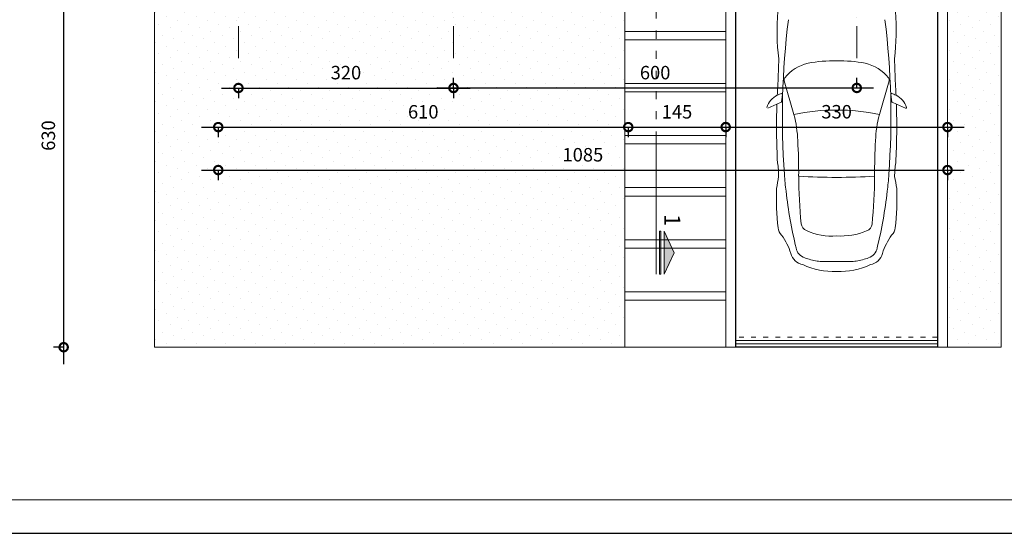
# Model space of a CAD drawing. Units: millimetres. Extents: x 1043470 to 1888652, y -1325521 to -1018656.
# Drawn here: x 1164126 to 1178775, y -1174164 to -1166519 of the extents above; entities that cross this region are included whole.
import ezdxf

# ---------------------------------------------------------------- set-up
doc = ezdxf.new("R2010")
doc.units = ezdxf.units.MM
doc.header["$MEASUREMENT"] = 0
doc.linetypes.add('$0$ACAD_ISO03W100', pattern=[30, 12, -18])
doc.linetypes.add('ACAD_ISO10W100', pattern=[18, 12, -3, 0, -3])
for name, color, linetype, lineweight in [('0-OZNAKE PRESEKA', 120, 'Continuous', 15), ('A-DIMS', 181, 'Continuous', 5), ('A_Bitan namestaj', 4, 'Continuous', 13), ('A_Ose', 122, 'ACAD_ISO10W100', 13), ('A_Oznake', 161, 'Continuous', 13), ('A_Vrata', 170, 'Continuous', 15), ('AB_Zid', 7, 'Continuous', 20), ('Namestaj izgled', 251, 'Continuous', 5), ('sljunaktrova', 105, 'Continuous', 5)]:
    doc.layers.add(name, color=color, linetype=linetype, lineweight=lineweight)
doc.layers.add('POMOCNE', color=160, linetype='Continuous', plot=False)
doc.styles.get("Standard").update_dxf_attribs({"font": 'arial.ttf'})
doc.dimstyles.new('Boze Jankovica 1_100', dxfattribs={"dimtxt": 200, "dimasz": 250, "dimexe": 150, "dimexo": 150, "dimgap": 100, "dimtad": 1, "dimlfac": 0.1, "dimdsep": 46, "dimtxsty": 'Standard', "dimblk": 'DOTSMALL', "dimcen": 2.5, "dimdle": 250, "dimadec": 0, "dimazin": 0, "dimtfac": 1, "dimtmove": 0, "dimatfit": 3, "dimldrblk": 'DOTSMALL', "dimfxl": 150, "dimfxlon": 1, "dimarcsym": 0})
pattern_1 = [(225, (648628.25, -425723.84), (55.242717, -165.728152), [0, -156.25])]

# ---------------------------------------------------------------- blocks, each defined once
blk = doc.blocks.new('_DotSmall')
at = {"color": 0, "linetype": 'ByBlock', "const_width": 0.5}
blk.add_lwpolyline([(-0.0625, 0, 1), (0.0625, 0, 1)], format="xyb", close=True, dxfattribs=at)
blk = doc.blocks.new('*D91')
at = {"layer": 'A-DIMS', "color": 0, "lineweight": -2, "transparency": 16777216}
for p, q in [((1167130, -1167536), (1170830, -1167536)), ((1167380, -1167535), (1167380, -1167686)), ((1170580, -1167535), (1170580, -1167686))]:
    blk.add_line(p, q, dxfattribs=at)
at = {"layer": 'Defpoints', "color": 0, "transparency": 16777216}
for p in [(1167380, -1167094), (1170580, -1167094), (1170580, -1167536)]:
    blk.add_point(p, dxfattribs=at)
at = {"layer": 'A-DIMS', "color": 0, "lineweight": -2, "transparency": 16777216, "xscale": 250, "yscale": 250, "zscale": 250, "rotation": 180}
blk.add_blockref('_DotSmall', (1167380, -1167536), dxfattribs=at)
at = {"layer": 'A-DIMS', "color": 0, "lineweight": -2, "transparency": 16777216, "xscale": 250, "yscale": 250, "zscale": 250}
blk.add_blockref('_DotSmall', (1170580, -1167536), dxfattribs=at)
at = {"layer": 'A-DIMS', "color": 0, "transparency": 16777216, "insert": (1168980, -1167333), "char_height": 200, "attachment_point": 5}
blk.add_mtext('320', dxfattribs=at)
blk = doc.blocks.new('*D90')
at = {"layer": 'A-DIMS', "color": 0, "lineweight": -2, "transparency": 16777216}
for p, q in [((1170580, -1167535), (1170580, -1167385)), ((1176580, -1167535), (1176580, -1167385)), ((1170330, -1167535), (1176830, -1167535))]:
    blk.add_line(p, q, dxfattribs=at)
at = {"layer": 'Defpoints', "color": 0, "transparency": 16777216}
for p in [(1170580, -1167536), (1176580, -1167535), (1176580, -1167536)]:
    blk.add_point(p, dxfattribs=at)
at = {"layer": 'A-DIMS', "color": 0, "lineweight": -2, "transparency": 16777216, "xscale": 250, "yscale": 250, "zscale": 250, "rotation": 180}
blk.add_blockref('_DotSmall', (1170580, -1167535), dxfattribs=at)
at = {"layer": 'A-DIMS', "color": 0, "lineweight": -2, "transparency": 16777216, "xscale": 250, "yscale": 250, "zscale": 250}
blk.add_blockref('_DotSmall', (1176580, -1167535), dxfattribs=at)
at = {"layer": 'A-DIMS', "color": 0, "transparency": 16777216, "insert": (1173580, -1167333), "char_height": 200, "attachment_point": 5}
blk.add_mtext('600', dxfattribs=at)
blk = doc.blocks.new('*D92')
at = {"layer": 'A-DIMS', "color": 0, "lineweight": -2, "transparency": 16777216}
for p, q in [((1166830, -1168118), (1173430, -1168118)), ((1167080, -1168118), (1167080, -1168268)), ((1173180, -1168118), (1173180, -1168268))]:
    blk.add_line(p, q, dxfattribs=at)
at = {"layer": 'Defpoints', "color": 0, "transparency": 16777216}
for p in [(1167080, -1165094), (1173180, -1165094), (1173180, -1168118)]:
    blk.add_point(p, dxfattribs=at)
at = {"layer": 'A-DIMS', "color": 0, "lineweight": -2, "transparency": 16777216, "xscale": 250, "yscale": 250, "zscale": 250, "rotation": 180}
blk.add_blockref('_DotSmall', (1167080, -1168118), dxfattribs=at)
at = {"layer": 'A-DIMS', "color": 0, "lineweight": -2, "transparency": 16777216, "xscale": 250, "yscale": 250, "zscale": 250}
blk.add_blockref('_DotSmall', (1173180, -1168118), dxfattribs=at)
at = {"layer": 'A-DIMS', "color": 0, "transparency": 16777216, "insert": (1170130, -1167916), "char_height": 200, "attachment_point": 5}
blk.add_mtext('610', dxfattribs=at)
blk = doc.blocks.new('*D93')
at = {"layer": 'A-DIMS', "color": 0, "lineweight": -2, "transparency": 16777216}
for p, q in [((1172930, -1168118), (1174880, -1168118)), ((1173180, -1168117), (1173180, -1168268)), ((1174630, -1168117), (1174630, -1168268))]:
    blk.add_line(p, q, dxfattribs=at)
at = {"layer": 'Defpoints', "color": 0, "transparency": 16777216}
for p in [(1173180, -1165094), (1174630, -1165094), (1174630, -1168118)]:
    blk.add_point(p, dxfattribs=at)
at = {"layer": 'A-DIMS', "color": 0, "lineweight": -2, "transparency": 16777216, "xscale": 250, "yscale": 250, "zscale": 250, "rotation": 180}
blk.add_blockref('_DotSmall', (1173180, -1168118), dxfattribs=at)
at = {"layer": 'A-DIMS', "color": 0, "lineweight": -2, "transparency": 16777216, "xscale": 250, "yscale": 250, "zscale": 250}
blk.add_blockref('_DotSmall', (1174630, -1168118), dxfattribs=at)
at = {"layer": 'A-DIMS', "color": 0, "transparency": 16777216, "insert": (1173905, -1167916), "char_height": 200, "attachment_point": 5}
blk.add_mtext('145', dxfattribs=at)
blk = doc.blocks.new('*D94')
at = {"layer": 'A-DIMS', "color": 0, "lineweight": -2, "transparency": 16777216}
for p, q in [((1174380, -1168117), (1178180, -1168117)), ((1174630, -1168117), (1174630, -1168267)), ((1177930, -1168117), (1177930, -1168267))]:
    blk.add_line(p, q, dxfattribs=at)
at = {"layer": 'Defpoints', "color": 0, "transparency": 16777216}
for p in [(1174630, -1165094), (1177930, -1165094), (1177930, -1168117)]:
    blk.add_point(p, dxfattribs=at)
at = {"layer": 'A-DIMS', "color": 0, "lineweight": -2, "transparency": 16777216, "xscale": 250, "yscale": 250, "zscale": 250, "rotation": 180}
blk.add_blockref('_DotSmall', (1174630, -1168117), dxfattribs=at)
at = {"layer": 'A-DIMS', "color": 0, "lineweight": -2, "transparency": 16777216, "xscale": 250, "yscale": 250, "zscale": 250}
blk.add_blockref('_DotSmall', (1177930, -1168117), dxfattribs=at)
at = {"layer": 'A-DIMS', "color": 0, "transparency": 16777216, "insert": (1176280, -1167915), "char_height": 200, "attachment_point": 5}
blk.add_mtext('330', dxfattribs=at)
blk = doc.blocks.new('*D95')
at = {"layer": 'A-DIMS', "color": 0, "lineweight": -2, "transparency": 16777216}
for p, q in [((1166830, -1168757), (1178180, -1168757)), ((1167080, -1168756), (1167080, -1168907)), ((1177930, -1168756), (1177930, -1168907))]:
    blk.add_line(p, q, dxfattribs=at)
at = {"layer": 'Defpoints', "color": 0, "transparency": 16777216}
for p in [(1167080, -1165532), (1177930, -1165532), (1177930, -1168757)]:
    blk.add_point(p, dxfattribs=at)
at = {"layer": 'A-DIMS', "color": 0, "lineweight": -2, "transparency": 16777216, "xscale": 250, "yscale": 250, "zscale": 250, "rotation": 180}
blk.add_blockref('_DotSmall', (1167080, -1168757), dxfattribs=at)
at = {"layer": 'A-DIMS', "color": 0, "lineweight": -2, "transparency": 16777216, "xscale": 250, "yscale": 250, "zscale": 250}
blk.add_blockref('_DotSmall', (1177930, -1168757), dxfattribs=at)
at = {"layer": 'A-DIMS', "color": 0, "transparency": 16777216, "insert": (1172505, -1168555), "char_height": 200, "attachment_point": 5}
blk.add_mtext('1085', dxfattribs=at)
blk = doc.blocks.new('*D100')
at = {"layer": 'A-DIMS', "color": 0, "lineweight": -2, "transparency": 16777216}
for p, q in [((1164780, -1164844), (1164780, -1171644)), ((1164780, -1165094), (1164630, -1165094)), ((1164780, -1171394), (1164630, -1171394))]:
    blk.add_line(p, q, dxfattribs=at)
at = {"layer": 'Defpoints', "color": 0, "transparency": 16777216}
for p in [(1174630, -1165094), (1164780, -1171394), (1174630, -1171394)]:
    blk.add_point(p, dxfattribs=at)
at = {"layer": 'A-DIMS', "color": 0, "lineweight": -2, "transparency": 16777216, "xscale": 250, "yscale": 250, "zscale": 250}
for p, rotation in [((1164780, -1165094), 90), ((1164780, -1171394), 270)]:
    blk.add_blockref('_DotSmall', p, dxfattribs=dict(at, rotation=rotation))
at = {"layer": 'A-DIMS', "color": 0, "transparency": 16777216, "insert": (1164578, -1168244), "char_height": 200, "attachment_point": 5, "rotation": 90}
blk.add_mtext('630', dxfattribs=at)
blk = doc.blocks.new('*D105')
at = {"layer": 'A-DIMS', "color": 0, "lineweight": -2, "transparency": 16777216}
for p, q in [((1180353, -1164844), (1180353, -1171644)), ((1180352, -1165094), (1180503, -1165094)), ((1180352, -1171394), (1180503, -1171394))]:
    blk.add_line(p, q, dxfattribs=at)
at = {"layer": 'Defpoints', "color": 0, "transparency": 16777216}
for p in [(1177930, -1165094), (1177930, -1171394), (1180353, -1171394)]:
    blk.add_point(p, dxfattribs=at)
at = {"layer": 'A-DIMS', "color": 0, "lineweight": -2, "transparency": 16777216, "xscale": 250, "yscale": 250, "zscale": 250}
for p, rotation in [((1180353, -1165094), 90), ((1180353, -1171394), 270)]:
    blk.add_blockref('_DotSmall', p, dxfattribs=dict(at, rotation=rotation))
at = {"layer": 'A-DIMS', "color": 0, "transparency": 16777216, "insert": (1180151, -1168244), "char_height": 200, "attachment_point": 5, "rotation": 90}
blk.add_mtext('630', dxfattribs=at)
blk = doc.blocks.new('presek 1-1')
at = {"layer": '0-OZNAKE PRESEKA'}
h = blk.add_hatch(color=256, dxfattribs=at)
h.dxf.hatch_style = 1
h.paths.add_polyline_path([(135653, 37399), (135653, 36763), (135800, 37081)])
h.paths.add_polyline_path([(135583, 37399), (135603, 37399), (135603, 36763), (135583, 36763)])
at = {"layer": '0-OZNAKE PRESEKA', "linetype": '$0$ACAD_ISO03W100', "ltscale": 10}
blk.add_lwpolyline([(135533, 38766), (135533, 53890), (135533, 53890), (135533, 53890), (136510, 53890), (136505, 59874)], dxfattribs=at)
at = {"layer": '0-OZNAKE PRESEKA'}
for points in [[(135533, 36763), (135533, 38763)], [(135653, 37399), (135653, 36763), (135800, 37081), (135653, 37399)]]:
    blk.add_lwpolyline(points, dxfattribs=at)
blk.add_lwpolyline([(135583, 37399), (135603, 37399), (135603, 36763), (135583, 36763)], close=True, dxfattribs=at)
at = {"layer": 'A_Oznake', "insert": (135892, 37657), "char_height": 240, "attachment_point": 1, "rotation": 270}
blk.add_mtext_dynamic_manual_height_columns('1', width=240, gutter_width=1, heights=[0], dxfattribs=at)

msp = doc.modelspace()

# ---------------------------------------------------------------- hatches: boundary and pattern name
at = {"layer": 'sljunaktrova', "lineweight": 15}
h = msp.add_hatch(dxfattribs=at)
h.set_pattern_fill('DOTS', color=256, scale=2500, angle=225)
h.set_pattern_definition(pattern_1)
h.paths.add_polyline_path([(1177930.46, -1165043.699), (1177930.46, -1171343.699), (1178730.46, -1171343.699), (1178730.46, -1165043.699)])
h = msp.add_hatch(dxfattribs=at)
h.set_pattern_fill('DOTS', color=256, scale=2500, angle=225)
h.set_pattern_definition(pattern_1)
h.paths.add_polyline_path([(1173130.46, -1166043.699), (1166130.46, -1166043.699), (1166130.46, -1171343.699), (1173130.46, -1171343.699)])

# ---------------------------------------------------------------- linework, layer by layer
at = {"layer": 'A-DIMS', "color": 2, "ltscale": 100}
msp.add_lwpolyline([(1155394.8, -1144963.512), (1155394.8, -1173663.512), (1194394.8, -1173663.512), (1194394.8, -1144963.512)], close=True, dxfattribs=at)
at = {"layer": 'A_Bitan namestaj'}
for p, q in [((1175403.127, -1167519.627), (1175418.076, -1167101.275)), ((1177142.844, -1167101.275), (1177157.794, -1167519.627)), ((1175403.127, -1167519.627), (1175403.127, -1167519.627)), ((1175500.414, -1167429.697), (1175644.261, -1167931.682)), ((1177060.506, -1167429.697), (1176916.66, -1167931.682)), ((1177157.794, -1167519.627), (1177157.794, -1167519.627)), ((1175472.513, -1167630.735), (1175460.839, -1167740.845)), ((1177088.408, -1167630.735), (1177100.081, -1167740.845)), ((1175391.896, -1167776.983), (1175256.022, -1167837.399)), ((1175391.896, -1167776.983), (1175454.942, -1167748.951)), ((1177169.024, -1167776.983), (1177105.978, -1167748.951)), ((1177304.898, -1167837.399), (1177169.024, -1167776.983)), ((1176075.472, -1170119.518), (1176280.46, -1170119.518)), ((1176485.449, -1170119.518), (1176280.46, -1170119.518))]:
    msp.add_line(p, q, dxfattribs=at)
for centre, radius, start, end in [((1179394.324, -1166665.307), 4000.078, 176.1630794, 186.2570896), ((1173166.596, -1166665.307), 4000.078, 353.7429104, 3.8369206), ((1187079.736, -1167965.003), 11607.055, 172.8446223, 184.2324919), ((1165481.184, -1167965.003), 11607.055, 355.7675081, 7.1553777), ((1175990.41, -1167765.338), 613.434, 102.7542461, 141.6567384), ((1176223.393, -1169124.289), 1991.619, 88.3580401, 100.6599933), ((1176337.527, -1169124.289), 1991.619, 79.3400067, 91.6419599), ((1176570.51, -1167765.338), 613.434, 38.3432616, 77.2457539), ((1175548.613, -1167415.886), 50.138, 141.6567384, 195.9899364), ((1177012.308, -1167415.886), 50.138, 344.0100636, 38.3432616), ((1185894.035, -1168106.346), 10507.303, 176.7989865, 177.4679736), ((1166666.885, -1168106.346), 10507.303, 2.5320264, 3.2010135), ((1175525.964, -1167907.903), 295.39, 115.8882678, 163.7887518), ((1175525.964, -1167907.903), 295.39, 102.841455, 115.8882678), ((1175462.541, -1167629.678), 10.028, 353.9484582, 102.841455), ((1177098.379, -1167629.678), 10.028, 77.158545, 186.0515418), ((1177034.957, -1167907.903), 295.39, 64.1117322, 77.158545), ((1177034.957, -1167907.903), 295.39, 16.2112482, 64.1117322), ((1185894.035, -1168106.346), 10507.303, 178.2037074, 182.9553652), ((1175450.868, -1167739.788), 10.028, 293.9718656, 353.9484582), ((1177110.053, -1167739.788), 10.028, 186.0515418, 246.0281344), ((1166666.885, -1168106.346), 10507.303, 357.0446348, 1.7962926), ((1177308.972, -1167828.236), 10.028, 246.0281344, 16.2112482), ((1176256.426, -1170697.615), 2833.724, 89.5140395, 102.4807812), ((1174031.207, -1168367.401), 1670.866, 1.6555962, 15.1160087), ((1176304.494, -1170697.615), 2833.724, 77.5192188, 90.4859605), ((1178529.713, -1168367.401), 1670.866, 164.8839913, 178.3444038), ((1168049.141, -1168787.059), 7666.528, 359.5463237, 3.4992628), ((1184511.779, -1168787.059), 7666.528, 176.5007372, 180.4536763), ((1174171.069, -1168852.132), 1246.454, 359.9006393, 9.4219878), ((1178389.851, -1168852.132), 1246.454, 170.5780122, 180.0993607), ((1225315.094, -1177958.684), 50721.373, 169.6594727, 169.8611788), ((1179116.327, -1168618.442), 3617.703, 183.2199782, 187.2024316), ((1176217.965, -1161886.213), 6979.665, 265.8711264, 270.513025), ((1183992.343, -1168767.253), 8277.249, 180.5342098, 185.4645446), ((1176340.127, -1161796.618), 7069.232, 269.516397, 274.0994516), ((1168568.589, -1168772.046), 8277.249, 354.5354554, 359.4657902), ((1173444.593, -1168618.442), 3617.703, 352.7975684, 356.7800218), ((1127229.833, -1177961.567), 50737.624, 10.1388466, 10.3404882), ((1179465.542, -1169163.386), 4081.942, 178.1275524, 186.4022853), ((1182401.462, -1168282.574), 6919.473, 186.5511008, 193.6633189), ((1170159.458, -1168282.574), 6919.473, 346.3366811, 353.4488992), ((1173095.378, -1169163.386), 4081.943, 353.5977152, 1.8724472), ((1175872.497, -1169544.034), 120.332, 185.4645446, 251.5243002), ((1176688.435, -1169548.827), 120.332, 288.4756998, 354.5354554), ((1175579.138, -1169602.167), 170.87, 185.5044674, 226.7033961), ((1174619.727, -1170321.198), 1031.013, 18.2986841, 35.224495), ((1176214.062, -1168821.759), 918.556, 245.5836367, 274.1452591), ((1176340.345, -1168729.296), 1010.391, 266.6021319, 292.4732212), ((1177941.193, -1170321.198), 1031.013, 144.7755069, 161.701314), ((1176981.782, -1169602.167), 170.87, 313.2966039, 354.4955326), ((1175815.849, -1169944.834), 223.535, 193.6247662, 260.0959182), ((1175860.392, -1169886.584), 185.112, 189.4777431, 252.515406), ((1176700.528, -1169886.584), 185.112, 287.484594, 350.5222569), ((1176745.071, -1169944.834), 223.535, 279.9040818, 346.3752338), ((1176255.248, -1169116.177), 1152.582, 245.506661, 271.2534345), ((1176174.947, -1169039.216), 1088.786, 250.1239752, 260.2500762), ((1176075.472, -1169618.135), 501.383, 260.2500762, 270), ((1176305.673, -1169116.177), 1152.582, 268.7465655, 294.493339), ((1176485.449, -1169618.135), 501.383, 270, 279.7499238), ((1176385.973, -1169039.216), 1088.786, 279.7499238, 289.8760248)]:
    msp.add_arc(centre, radius, start, end, dxfattribs=at)
at = {"layer": 'A_Ose', "ltscale": 40}
for p, q in [((1167380.46, -1167093.699), (1167380.46, -1147193.699)), ((1170580.46, -1167093.699), (1170580.46, -1147193.699)), ((1176580.46, -1167093.699), (1176580.46, -1147193.699))]:
    msp.add_line(p, q, dxfattribs=at)
at = {"layer": 'A_Vrata'}
for p, q in [((1177780.46, -1171293.699), (1174780.46, -1171293.699)), ((1177780.46, -1171343.699), (1174780.46, -1171343.699))]:
    msp.add_line(p, q, dxfattribs=at)
at = {"layer": 'AB_Zid', "linetype": '$0$ACAD_ISO03W100', "ltscale": 6}
for p, q in [((1177780.46, -1171243.699), (1174780.46, -1171243.699)), ((1177780.46, -1171393.699), (1174780.46, -1171393.699))]:
    msp.add_line(p, q, dxfattribs=at)
at = {"layer": 'AB_Zid'}
for points in [[(1174780.46, -1171393.699), (1174630.46, -1171393.699), (1174630.46, -1165093.699), (1174880.46, -1165093.699)], [(1177930.46, -1165093.699), (1177930.46, -1171393.699), (1177780.46, -1171393.699)], [(1174780.46, -1171393.699), (1174780.46, -1165243.699), (1174880.46, -1165243.699)], [(1175780.46, -1165243.699), (1177780.46, -1165243.699), (1177780.46, -1171393.699)]]:
    msp.add_lwpolyline(points, dxfattribs=at)
at = {"layer": 'POMOCNE', "color": 2}
msp.add_lwpolyline([(1152894.8, -1144463.512), (1152894.8, -1174163.512), (1194894.8, -1174163.512), (1194894.8, -1144463.512)], close=True, dxfattribs=at)
at = {"layer": 'POMOCNE'}
msp.add_lwpolyline([(1174780.46, -1165243.699), (1177780.46, -1165243.699), (1177780.46, -1171393.699), (1174780.46, -1171393.699), (1174780.46, -1165243.699)], dxfattribs=at)
at = {"layer": 'sljunaktrova'}
for points in [[(1166130.46, -1166043.699), (1166130.46, -1171393.699), (1173130.46, -1171393.699), (1173130.46, -1166043.699), (1166130.46, -1166043.699)], [(1174630.46, -1166043.699), (1173130.46, -1166043.699), (1173130.46, -1166693.699), (1174630.46, -1166693.699), (1174630.46, -1166043.699)], [(1178730.46, -1166043.699), (1178730.46, -1171393.699), (1174630.46, -1171393.699), (1174630.46, -1166043.699), (1178730.46, -1166043.699)], [(1174630.46, -1166818.699), (1173130.46, -1166818.699), (1173130.46, -1167468.699), (1174630.46, -1167468.699), (1174630.46, -1166818.699)], [(1174630.46, -1167593.699), (1173130.46, -1167593.699), (1173130.46, -1168243.699), (1174630.46, -1168243.699), (1174630.46, -1167593.699)], [(1174630.46, -1168368.699), (1173130.46, -1168368.699), (1173130.46, -1169018.699), (1174630.46, -1169018.699), (1174630.46, -1168368.699)], [(1174630.46, -1169143.699), (1173130.46, -1169143.699), (1173130.46, -1169793.699), (1174630.46, -1169793.699), (1174630.46, -1169143.699)], [(1174630.46, -1169918.699), (1173130.46, -1169918.699), (1173130.46, -1170568.699), (1174630.46, -1170568.699), (1174630.46, -1169918.699)], [(1174630.46, -1170693.699), (1173130.46, -1170693.699), (1173130.46, -1171393.699), (1174630.46, -1171393.699), (1174630.46, -1170693.699)]]:
    msp.add_lwpolyline(points, dxfattribs=at)

# ---------------------------------------------------------------- block references
at = {"layer": 'Namestaj izgled'}
msp.add_blockref('presek 1-1', (1038063.681, -1207067.828), dxfattribs=at)

# ---------------------------------------------------------------- dimensions: what is measured, and where the dimension line sits
at = {"layer": 'A-DIMS'}
for base, p1, p2, picture, middle in [((1164779.763, -1171393.699), (1174630.46, -1165093.699), (1174630.46, -1171393.699), '*D100', (1164577.58, -1168243.699)), ((1180352.865, -1171393.699), (1177930.46, -1165093.699), (1177930.46, -1171393.699), '*D105', (1180150.682, -1168243.699))]:
    dim = msp.add_linear_dim(base=base, p1=p1, p2=p2, angle=90, dimstyle='Boze Jankovica 1_100', override={"dimfxl": 0.5}, dxfattribs=at)
    dim.commit()
    dim.dimension.update_dxf_attribs({"geometry": picture, "text_midpoint": middle})
for base, p1, p2, picture, middle in [((1173180.46, -1168118.186), (1167080.46, -1165093.699), (1173180.46, -1165093.699), '*D92', (1170130.46, -1167916.072)), ((1174630.46, -1168117.686), (1173180.46, -1165093.699), (1174630.46, -1165093.699), '*D93', (1173905.46, -1167915.572)), ((1177930.46, -1168117.186), (1174630.46, -1165093.699), (1177930.46, -1165093.699), '*D94', (1176280.46, -1167915.003)), ((1177930.46, -1168756.728), (1167080.46, -1165531.728), (1177930.46, -1165531.728), '*D95', (1172505.46, -1168554.614)), ((1170580.46, -1167535.616), (1167380.46, -1167093.699), (1170580.46, -1167093.699), '*D91', (1168980.46, -1167333.433)), ((1176580.46, -1167535.116), (1170580.46, -1167535.616), (1176580.46, -1167535.616), '*D90', (1173580.46, -1167333.002))]:
    dim = msp.add_linear_dim(base=base, p1=p1, p2=p2, dimstyle='Boze Jankovica 1_100', override={"dimfxl": 0.5}, dxfattribs=at)
    dim.commit()
    dim.dimension.update_dxf_attribs({"geometry": picture, "text_midpoint": middle})

doc.saveas('drawing.dxf')
